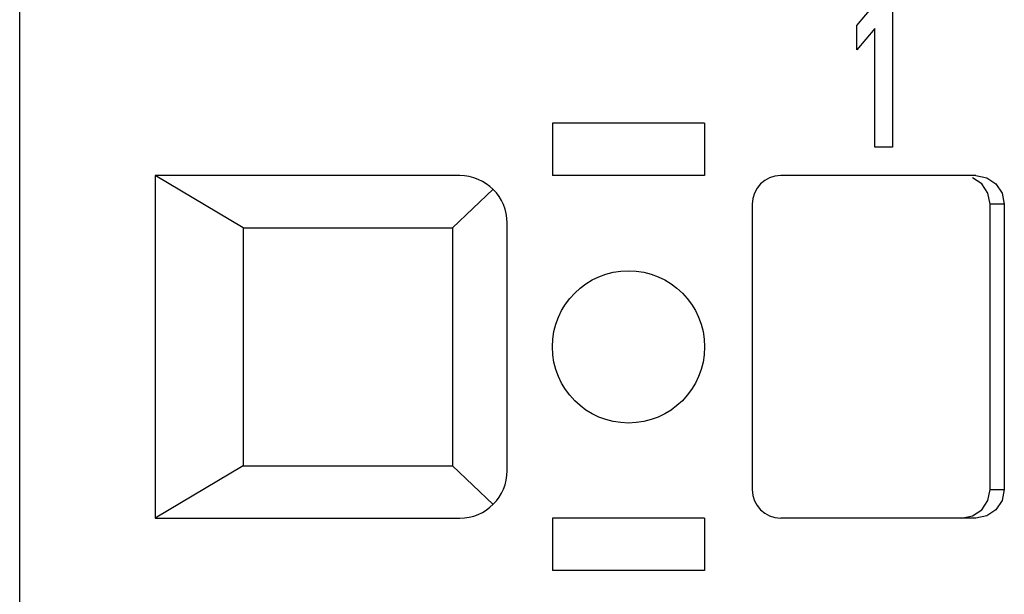
# Model space of a CAD drawing. Extents: x 0 to 420, y 0 to 297.
# Drawn here: x 146 to 156, y 227 to 234 of the extents above; entities that cross this region are included whole.
import ezdxf

# ---------------------------------------------------------------- set-up
doc = ezdxf.new("R2010")
doc.units = 0
doc.header["$LTSCALE"] = 23.1
doc.header["$MEASUREMENT"] = 0
doc.layers.add('10000_FRONT', color=7, linetype='CONTINUOUS')

msp = doc.modelspace()

# ---------------------------------------------------------------- linework, layer by layer
at = {"layer": '10000_FRONT', "color": 7, "linetype": 'Continuous'}
for p, q in [((146.12076, 177.22897), (146.12076, 238.17897)), ((154.92076, 233.45557), (155.10826, 233.67897)), ((155.29576, 233.67897), (155.29576, 232.17897)), ((154.92076, 233.20025), (154.92076, 233.45557)), ((155.10826, 233.42365), (154.92076, 233.20025)), ((155.10826, 232.17897), (155.10826, 233.42365)), ((151.72076, 232.42897), (151.72076, 231.87897)), ((153.32076, 232.42897), (151.72076, 232.42897)), ((153.32076, 232.42897), (153.32076, 231.87897)), ((155.29576, 232.17897), (155.10826, 232.17897)), ((147.54576, 231.87897), (147.54576, 228.27897)), ((148.47076, 231.32897), (147.54576, 231.87897)), ((150.74576, 231.87897), (147.54576, 231.87897)), ((153.32076, 231.87897), (151.72076, 231.87897)), ((156.17038, 231.87897), (154.12076, 231.87897)), ((156.23284, 231.79104), (156.13555, 231.85604)), ((156.17038, 231.87897), (156.28555, 231.85604)), ((156.28555, 231.85604), (156.38284, 231.79104)), ((156.29786, 231.69387), (156.23284, 231.79104)), ((156.38284, 231.79104), (156.44786, 231.69387)), ((150.67076, 231.32897), (151.09604, 231.73576)), ((156.32076, 231.57897), (156.29786, 231.69387)), ((156.44786, 231.69387), (156.47076, 231.57897)), ((153.82076, 231.57897), (153.82076, 228.57897)), ((156.32076, 228.57897), (156.32076, 231.57897)), ((156.47076, 231.57897), (156.32076, 231.57897)), ((156.47076, 231.57897), (156.47076, 228.57897)), ((148.47076, 231.32897), (148.47076, 228.82897)), ((148.47076, 231.32897), (150.67076, 231.32897)), ((150.67076, 231.32897), (150.67076, 228.82897)), ((151.24576, 228.77897), (151.24576, 231.37897)), ((148.47076, 228.82897), (147.54576, 228.27897)), ((148.47076, 228.82897), (150.67076, 228.82897)), ((150.67076, 228.82897), (151.09604, 228.42218)), ((156.29786, 228.46407), (156.32076, 228.57897)), ((156.32076, 228.57897), (156.47076, 228.57897)), ((156.47076, 228.57897), (156.44786, 228.46407)), ((156.23284, 228.3669), (156.29786, 228.46407)), ((156.44786, 228.46407), (156.38284, 228.3669)), ((156.13555, 228.3019), (156.23284, 228.3669)), ((156.38284, 228.3669), (156.28555, 228.3019)), ((147.54576, 228.27897), (150.74576, 228.27897)), ((151.72076, 228.27897), (151.72076, 227.72897)), ((153.32076, 228.27897), (151.72076, 228.27897)), ((153.32076, 228.27897), (153.32076, 227.72897)), ((156.17038, 228.27897), (154.12076, 228.27897)), ((156.02038, 228.27897), (156.13555, 228.3019)), ((156.28555, 228.3019), (156.17038, 228.27897)), ((153.32076, 227.72897), (151.72076, 227.72897))]:
    msp.add_line(p, q, dxfattribs=at)
msp.add_circle((152.52076, 230.07897), 0.8, dxfattribs=at)
for centre, radius, start, end in [((150.74576, 231.37897), 0.5, 0, 90), ((154.12076, 231.57897), 0.3, 90, 180), ((150.74576, 228.77897), 0.5, 270, 0), ((154.12076, 228.57897), 0.3, 180, 270)]:
    msp.add_arc(centre, radius, start, end, dxfattribs=at)

doc.saveas('drawing.dxf')
